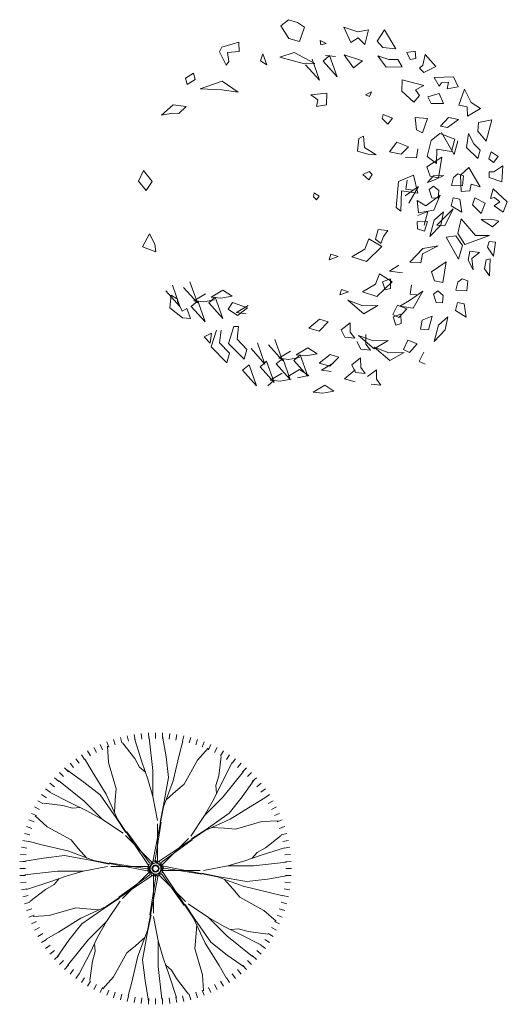
# Model space of a CAD drawing. Units: inches. Extents: x -141322 to -53342, y -7981 to 29700.
# Drawn here: x -76920 to -74904, y -641 to 3432 of the extents above; entities that cross this region are included whole.
import ezdxf

# ---------------------------------------------------------------- set-up
doc = ezdxf.new("R2010")
doc.units = ezdxf.units.IN
doc.header["$MEASUREMENT"] = 0
doc.layers.get('0').update_dxf_attribs({"lineweight": 13})
doc.layers.add('Cayxanh', color=125, linetype='Continuous', lineweight=13)

# ---------------------------------------------------------------- blocks, each defined once
blk = doc.blocks.new('BLOCK_TREE.09')
for p, q in [((-155.8, 537.2), (-149.8, 514.6)), ((-127.2, 544.1), (-122.4, 521.2)), ((-98.3, 549.4), (-94.6, 526.3)), ((-69.2, 553.3), (-66.7, 530)), ((-39.8, 555.6), (-38.6, 532.2)), ((-21.8, 400.2), (-36.8, 535.7)), ((-10.5, 556.3), (-10.5, 532.9)), ((18.9, 555.6), (17.7, 532.2)), ((33, 457.3), (18.1, 542.8)), ((48.2, 553.3), (45.8, 530)), ((77.4, 549.4), (73.7, 526.3)), ((106.3, 544.1), (101.4, 521.2)), ((134.9, 537.2), (128.8, 514.6)), ((-265.4, 495.1), (-254.8, 474.3)), ((-238.9, 507.8), (-229.4, 486.4)), ((-211.7, 519), (-203.3, 497.2)), ((-204.9, 434.2), (-208.5, 501.2)), ((-184, 528.9), (-176.8, 506.6)), ((-96.7, 450.1), (-146.6, 514.3)), ((-66.8, 435.9), (-96.7, 528.6)), ((87.9, 464.4), (102.9, 521.4)), ((163.1, 528.9), (155.9, 506.6)), ((162.8, 443), (207.7, 492.9)), ((190.8, 519), (182.4, 497.2)), ((218, 507.8), (208.5, 486.4)), ((244.5, 495.1), (233.9, 474.3)), ((-340.6, 449.1), (-326.8, 430.2)), ((-316.3, 465.7), (-303.6, 446.1)), ((-291.3, 481.1), (-279.6, 460.8)), ((-76.7, 414.5), (-96.7, 450.1)), ((43, 371.7), (33, 457.3)), ((63, 357.4), (87.9, 464.4)), ((250.6, 377.7), (260.7, 458.4)), ((270.3, 481.1), (258.6, 460.8)), ((295.4, 465.7), (282.7, 446.1)), ((319.6, 449.1), (305.9, 430.2)), ((-386.2, 412.1), (-370.6, 394.7)), ((-363.9, 431.2), (-349.2, 413)), ((-273, 396.4), (-302.7, 447.3)), ((-173.2, 324.8), (-204.9, 434.2)), ((-51.8, 393.1), (-76.7, 414.5)), ((-41.8, 364.6), (-66.8, 435.9)), ((107.9, 343.2), (162.8, 443)), ((261.7, 346.5), (306, 433.2)), ((343, 431.2), (328.2, 413)), ((365.3, 412.1), (349.7, 394.7)), ((-427.8, 370.5), (-410.4, 354.9)), ((-407.6, 391.9), (-391, 375.3)), ((-306.8, 352.6), (-377.8, 402.5)), ((-215, 303.1), (-273, 396.4)), ((-21.8, 293.3), (-21.8, 400.2)), ((23.1, 257.6), (43, 371.7)), ((239.5, 338.4), (250.6, 377.7)), ((268.2, 289.5), (353.4, 395.9)), ((386.7, 391.9), (370.1, 375.3)), ((406.9, 370.5), (389.5, 354.9)), ((-446.9, 348.2), (-428.7, 333.5)), ((-305.2, 273.4), (-411.6, 358.6)), ((-239.2, 299.1), (-306.8, 352.6)), ((-21.8, 293.3), (-41.8, 364.6)), ((23.1, 250.5), (63, 357.4)), ((73, 314.7), (107.9, 343.2)), ((228.9, 278.4), (261.7, 346.5)), ((242, 305.7), (239.5, 338.4)), ((347.3, 291), (397.3, 362.1)), ((426, 348.2), (407.8, 333.5)), ((-481.5, 300.6), (-461.8, 287.9)), ((-464.8, 324.8), (-445.9, 311.1)), ((-362.2, 266.9), (-448.9, 311.2)), ((-172.6, 204.3), (-239.2, 299.1)), ((-167.6, 199.3), (-215, 303.1)), ((-177.7, 279.9), (-173.2, 324.8)), ((-1.9, 193.5), (-21.8, 293.3)), ((33, 279), (73, 314.7)), ((192.6, 213.9), (268.2, 289.5)), ((293.9, 223.5), (347.3, 291)), ((391.2, 257.3), (442.1, 287)), ((443.9, 324.8), (425, 311.1)), ((460.5, 300.6), (440.9, 287.9)), ((-510.8, 249.7), (-490, 239.1)), ((-496.8, 275.5), (-476.6, 263.8)), ((-393.4, 255.8), (-474.1, 265.9)), ((-354.1, 244.7), (-393.4, 255.8)), ((-294.1, 234.1), (-362.2, 266.9)), ((-321.4, 247.2), (-354.1, 244.7)), ((-229.6, 197.8), (-305.2, 273.4)), ((-180.7, 226.5), (-177.7, 279.9)), ((-21.8, 22.3), (23.1, 250.5)), ((8.1, 186.3), (23.1, 257.6)), ((192.6, 213.9), (228.9, 278.4)), ((297.9, 199.3), (391.2, 257.3)), ((475.9, 275.5), (455.6, 263.8)), ((489.9, 249.7), (469.1, 239.1)), ((-523.5, 223.2), (-502.1, 213.7)), ((-458.7, 168), (-508.6, 212.9)), ((-229.6, 197.8), (-294.1, 234.1)), ((-132.8, 143.3), (-172.6, 204.3)), ((136.1, 129.2), (192.6, 213.9)), ((199.1, 156.9), (293.9, 223.5)), ((502.6, 223.2), (481.2, 213.7)), ((-544.6, 168.3), (-522.3, 161.1)), ((-534.8, 196), (-512.9, 187.6)), ((-358.9, 113.1), (-458.7, 168)), ((-144.9, 141.3), (-229.6, 197.8)), ((-38, 6.2), (-167.6, 199.3)), ((-11.9, 29.5), (13.1, 186.3)), ((-1.9, 22.3), (-1.9, 179.2)), ((194.1, 151.9), (297.9, 199.3)), ((221.3, 165), (274.7, 162)), ((319.6, 157.5), (429, 189.2)), ((429, 189.2), (496, 192.8)), ((513.8, 196), (492, 187.6)), ((523.7, 168.3), (501.4, 161.1)), ((-552.9, 140.1), (-530.3, 134)), ((-23.9, 20.3), (-134.8, 131.2)), ((-36, 18.3), (-129.3, 146.9)), ((1, 22.3), (194.1, 151.9)), ((138.1, 117.1), (199.1, 156.9)), ((274.7, 162), (319.6, 157.5)), ((444.9, 81), (509.1, 130.9)), ((532, 140.1), (509.4, 134)), ((-565.1, 82.6), (-542, 78.9)), ((-559.8, 111.5), (-536.9, 106.6)), ((-480.1, 93.1), (-537.1, 108.1)), ((-373.2, 68.2), (-480.1, 93.1)), ((-330.4, 78.2), (-358.9, 113.1)), ((13.1, 20.3), (141.6, 113.6)), ((15.1, 8.2), (126, 119.1)), ((538.9, 111.5), (516, 106.6)), ((544.2, 82.6), (521.1, 78.9)), ((-569, 53.5), (-545.7, 51)), ((-387.4, 48.2), (-473, 38.2)), ((-273.3, 28.3), (-387.4, 48.2)), ((-266.2, 28.3), (-373.2, 68.2)), ((-294.7, 38.2), (-330.4, 78.2)), ((359.4, 26.1), (430.7, 51.1)), ((387.9, 36.1), (409.3, 61)), ((409.3, 61), (444.9, 81)), ((430.7, 51.1), (523.4, 81)), ((548.1, 53.5), (524.8, 51)), ((-571.3, 24.1), (-547.9, 22.9)), ((-473, 38.2), (-558.5, 23.3)), ((-209.2, 3.3), (-309, -16.6)), ((-202, 13.3), (-273.3, 28.3)), ((-38, -16.6), (-266.2, 28.3)), ((-45.2, -6.7), (-202, 18.3)), ((-38, 3.3), (-194.9, 3.3)), ((-23.8, 13.3), (-45.2, -6.7)), ((-28.1, 9.2), (-43.6, -15.6)), ((-12.7, 17.5), (-41.2, 10.9)), ((-31.3, 4.1), (-39.8, -23.8)), ((-6.8, 17.3), (-36, 18.3)), ((-33.9, -5.3), (-21.8, 22.3)), ((4, 12.4), (-20.8, 27.9)), ((8.1, 8.1), (-11.9, 29.5)), ((12.3, -3), (5.7, 25.5)), ((7.2, -19.7), (22.7, 5.1)), ((10.4, -14.6), (18.9, 13.3)), ((12.1, -8.9), (13.1, 20.3)), ((17.1, 6.1), (245.3, -38.8)), ((188.3, -13.8), (288.1, 6.1)), ((288.1, 6.1), (359.4, 26.1)), ((288.1, 6.1), (395, 6.1)), ((395, 6.1), (530.5, 21.1)), ((550.4, 24.1), (527, 22.9)), ((-572.1, -5.3), (-548.7, -5.3)), ((-571.3, -34.6), (-547.9, -33.4)), ((-415.9, -16.6), (-551.4, -31.6)), ((-380.3, -36.6), (-451.6, -61.6)), ((-309, -16.6), (-415.9, -16.6)), ((-309, -16.6), (-380.3, -36.6)), ((-21.9, -32.8), (-215, -162.4)), ((-34, -30.8), (-162.6, -124.1)), ((-36, -18.7), (-146.9, -129.6)), ((0.9, -32.8), (-44, -261)), ((-33, -1.6), (-34, -30.8)), ((-9, -40), (-34, -196.8)), ((-33.2, -7.5), (-26.6, -36)), ((-29, -18.6), (-9, -40)), ((-29, -18.6), (-9, -40)), ((-24.9, -22.9), (-0.1, -38.4)), ((-19, -32.8), (-19, -189.7)), ((-14.1, -27.8), (15.1, -28.8)), ((-8.2, -28), (20.3, -21.4)), ((-8.2, -28), (20.3, -21.4)), ((2.9, -23.8), (24.3, -3.8)), ((3, -30.8), (113.9, -141.7)), ((15.1, -28.8), (108.4, -157.4)), ((17.1, -13.8), (174, -13.8)), ((17.1, -16.7), (146.7, -209.8)), ((24.3, -3.8), (181.1, -28.8)), ((181.1, -23.8), (252.4, -38.8)), ((245.3, -38.8), (352.2, -78.7)), ((252.4, -38.8), (366.5, -58.7)), ((452.1, -48.7), (537.6, -33.8)), ((550.4, -34.6), (527, -33.4)), ((551.1, -5.3), (527.7, -5.3)), ((-569, -64), (-545.7, -61.5)), ((-451.6, -61.6), (-544.3, -91.5)), ((-430.2, -71.5), (-465.8, -91.5)), ((-408.8, -46.6), (-430.2, -71.5)), ((273.8, -48.7), (309.5, -88.7)), ((352.2, -78.7), (459.2, -103.6)), ((366.5, -58.7), (452.1, -48.7)), ((548.1, -64), (524.8, -61.5)), ((-565.1, -93.1), (-542, -89.4)), ((-559.8, -122), (-536.9, -117.1)), ((-465.8, -91.5), (-530, -141.4)), ((309.5, -88.7), (338, -123.6)), ((459.2, -103.6), (516.2, -118.6)), ((538.9, -122), (516, -117.1)), ((544.2, -93.1), (521.1, -89.4)), ((-552.9, -150.6), (-530.3, -144.5)), ((-215, -162.4), (-318.8, -209.8)), ((-159, -127.6), (-220, -167.4)), ((-157, -139.7), (-213.5, -224.4)), ((111.9, -153.8), (151.7, -214.8)), ((124, -151.8), (208.7, -208.3)), ((338, -123.6), (437.8, -178.5)), ((532, -150.6), (509.4, -144.5)), ((-544.6, -178.8), (-522.3, -171.6)), ((-534.8, -206.5), (-512.9, -198.1)), ((-449.9, -199.7), (-516.9, -203.3)), ((-340.5, -168), (-449.9, -199.7)), ((-295.6, -172.5), (-340.5, -168)), ((-220, -167.4), (-314.8, -234)), ((-242.2, -175.5), (-295.6, -172.5)), ((-29, -196.8), (-44, -268.1)), ((437.8, -178.5), (487.7, -223.4)), ((513.8, -206.5), (492, -198.1)), ((523.7, -178.8), (501.4, -171.6)), ((-523.5, -233.7), (-502.1, -224.2)), ((-318.8, -209.8), (-412.1, -267.8)), ((-314.8, -234), (-368.3, -301.5)), ((-213.5, -224.4), (-289.1, -300)), ((-213.5, -224.4), (-249.8, -288.9)), ((-19, -204), (0.9, -303.8)), ((146.7, -209.8), (194.1, -313.6)), ((151.7, -214.8), (218.3, -309.6)), ((159.8, -237), (156.8, -290.4)), ((208.7, -208.3), (284.3, -283.9)), ((208.7, -208.3), (273.2, -244.6)), ((502.6, -233.7), (481.2, -224.2)), ((-510.8, -260.2), (-490, -249.6)), ((-496.8, -286.1), (-476.6, -274.4)), ((-412.1, -267.8), (-463, -297.5)), ((-44, -261), (-83.9, -367.9)), ((-44, -268.1), (-63.9, -382.2)), ((273.2, -244.6), (341.3, -277.4)), ((284.3, -283.9), (390.7, -369.1)), ((300.4, -257.7), (333.2, -255.2)), ((333.2, -255.2), (372.5, -266.3)), ((341.3, -277.4), (428, -321.7)), ((372.5, -266.3), (453.2, -276.4)), ((475.9, -286.1), (455.6, -274.4)), ((489.9, -260.2), (469.1, -249.6)), ((-481.5, -311.1), (-461.8, -298.4)), ((-464.8, -335.3), (-445.9, -321.6)), ((-368.3, -301.5), (-418.2, -372.6)), ((-289.1, -300), (-374.3, -406.4)), ((-249.8, -288.9), (-282.6, -357)), ((-262.9, -316.2), (-260.4, -348.9)), ((-93.9, -325.2), (-128.8, -353.7)), ((-53.9, -289.5), (-93.9, -325.2)), ((0.9, -303.8), (0.9, -410.7)), ((0.9, -303.8), (20.9, -375.1)), ((156.8, -290.4), (152.3, -335.3)), ((194.1, -313.6), (252.1, -406.9)), ((218.3, -309.6), (285.8, -363.1)), ((443.9, -335.3), (425, -321.6)), ((460.5, -311.1), (440.9, -298.4)), ((-446.9, -358.7), (-428.7, -344)), ((-427.8, -381), (-410.4, -365.4)), ((-282.6, -357), (-326.9, -443.7)), ((-260.4, -348.9), (-271.5, -388.2)), ((-128.8, -353.7), (-183.7, -453.5)), ((152.3, -335.3), (184, -444.7)), ((285.8, -363.1), (356.9, -413)), ((406.9, -381), (389.5, -365.4)), ((426, -358.7), (407.8, -344)), ((-407.6, -402.4), (-391, -385.8)), ((-386.2, -422.6), (-370.6, -405.2)), ((-271.5, -388.2), (-281.6, -468.9)), ((-83.9, -367.9), (-108.8, -474.9)), ((-63.9, -382.2), (-53.9, -467.8)), ((20.9, -375.1), (45.8, -446.4)), ((30.9, -403.6), (55.8, -425)), ((252.1, -406.9), (281.8, -457.8)), ((365.3, -422.6), (349.7, -405.2)), ((386.7, -402.4), (370.1, -385.8)), ((-363.9, -441.7), (-349.2, -423.5)), ((-340.6, -459.6), (-326.8, -440.7)), ((0.9, -410.7), (15.9, -546.2)), ((45.8, -446.4), (75.8, -539.1)), ((55.8, -425), (75.8, -460.6)), ((184, -444.7), (187.6, -511.7)), ((319.6, -459.6), (305.9, -440.7)), ((343, -441.7), (328.2, -423.5)), ((-316.3, -476.2), (-303.6, -456.6)), ((-291.3, -491.6), (-279.6, -471.3)), ((-265.4, -505.6), (-254.8, -484.8)), ((-183.7, -453.5), (-228.6, -503.4)), ((-108.8, -474.9), (-123.8, -531.9)), ((-53.9, -467.8), (-39, -553.3)), ((75.8, -460.6), (125.7, -524.8)), ((244.5, -505.6), (233.9, -484.8)), ((270.3, -491.6), (258.6, -471.3)), ((295.4, -476.2), (282.7, -456.6)), ((-238.9, -518.3), (-229.4, -496.9)), ((-211.7, -529.5), (-203.3, -507.7)), ((-184, -539.4), (-176.8, -517.1)), ((-155.8, -547.7), (-149.8, -525.1)), ((134.9, -547.7), (128.8, -525.1)), ((163.1, -539.4), (155.9, -517.1)), ((190.8, -529.5), (182.4, -507.7)), ((218, -518.3), (208.5, -496.9)), ((-127.2, -554.6), (-122.4, -531.7)), ((-98.3, -559.9), (-94.6, -536.8)), ((-69.2, -563.8), (-66.7, -540.5)), ((-39.8, -566.1), (-38.6, -542.7)), ((-10.5, -566.8), (-10.5, -543.4)), ((18.9, -566.1), (17.7, -542.7)), ((48.2, -563.8), (45.8, -540.5)), ((77.4, -559.9), (73.7, -536.8)), ((106.3, -554.6), (101.4, -531.7))]:
    blk.add_line(p, q)
for radius in [23.4, 14.6, 11.7]:
    blk.add_circle((-10.5, -5.3), radius)
blk = doc.blocks.new('BLOCK_TREE.03')
for p, q in [((-134.2, 707.1), (-102.9, 732.6)), ((-101.9, 654.7), (-134.2, 707.1)), ((-102.9, 732.6), (-66.2, 721.5)), ((-66.2, 721.5), (-37.4, 701.7)), ((-37.4, 701.7), (-57.8, 642.5)), ((183.7, 681.9), (125.4, 701.3)), ((125.4, 701.3), (154.8, 637.9)), ((-57.8, 642.5), (-101.9, 654.7)), ((154.8, 637.9), (184.5, 657.6)), ((227.9, 690.7), (183.7, 681.9)), ((184.5, 657.6), (212.5, 630.5)), ((212.5, 630.5), (227.9, 690.7)), ((294.2, 690.3), (263, 643.4)), ((340.3, 611.8), (294.2, 690.3)), ((-378.8, 619.1), (-388.1, 599.7)), ((-307.9, 639.8), (-378.8, 619.1)), ((-307.4, 600.9), (-307.9, 639.8)), ((53.3, 634.4), (28.3, 646.3)), ((28.3, 646.3), (31.3, 628.2)), ((31.3, 628.2), (53.3, 634.4)), ((263, 643.4), (287.1, 617.9)), ((287.1, 617.9), (340.3, 611.8)), ((-388.1, 599.7), (-360.7, 544.8)), ((-355.4, 596.5), (-307.4, 600.9)), ((-349.4, 560.3), (-355.4, 596.5)), ((-208.6, 591.5), (-218.8, 561.9)), ((-191.9, 546), (-208.6, 591.5)), ((-138.5, 577.6), (-79.3, 597.4)), ((-36.7, 550.1), (-138.5, 577.6)), ((-79.3, 597.4), (6.4, 552)), ((67, 584), (40.5, 560.9)), ((50.5, 584.2), (90.7, 579.8)), ((97.8, 496.5), (67, 584)), ((126.7, 587.8), (165.9, 533.8)), ((202.7, 562), (126.7, 587.8)), ((266.4, 583.4), (301.5, 536.1)), ((312, 568.1), (266.4, 583.4)), ((420.7, 603), (385.9, 596.5)), ((385.9, 596.5), (400, 568.5)), ((400, 568.5), (424, 572)), ((424, 572), (420.7, 603)), ((452, 544.9), (461.9, 588.9)), ((461.9, 588.9), (505.8, 539.1)), ((-360.7, 544.8), (-349.4, 560.3)), ((-218.8, 561.9), (-191.9, 546)), ((6.4, 552), (-36.7, 550.1)), ((-32.1, 546.4), (25.2, 482)), ((25.2, 482), (-5.6, 569.4)), ((40.5, 560.9), (97.8, 496.5)), ((165.9, 533.8), (202.7, 562)), ((301.5, 536.1), (366.6, 537.9)), ((348.7, 567.6), (312, 568.1)), ((366.6, 537.9), (348.7, 567.6)), ((438.1, 531.6), (452, 544.9)), ((455.9, 514.3), (438.1, 531.6)), ((505.8, 539.1), (455.9, 514.3)), ((-528.6, 490.3), (-495.3, 511.8)), ((-521.7, 464.3), (-528.6, 490.3)), ((-495.3, 511.8), (-488.4, 485.9)), ((499.7, 493.6), (579.4, 496.8)), ((520.1, 457.4), (499.7, 493.6)), ((579.4, 496.8), (597.9, 455.2)), ((-488.4, 485.9), (-521.7, 464.3)), ((-468.8, 446.6), (-377.2, 477.8)), ((-377.2, 477.8), (-310.6, 432.7)), ((367.5, 484.5), (365.2, 437.5)), ((456.2, 460.6), (367.5, 484.5)), ((422.7, 442.4), (456.2, 460.6)), ((529.5, 471.9), (520.1, 457.4)), ((558, 474.3), (529.5, 471.9)), ((553, 446.2), (558, 474.3)), ((597.9, 455.2), (553, 446.2)), ((-378.7, 442.7), (-468.8, 446.6)), ((-310.6, 432.7), (-378.7, 442.7)), ((-10.2, 421.2), (54.9, 429.3)), ((18.7, 401.4), (-10.2, 421.2)), ((54.9, 429.3), (54.4, 380.1)), ((240.8, 434.1), (215.9, 421.7)), ((215.9, 421.7), (232.1, 415.1)), ((232.1, 415.1), (240.8, 434.1)), ((365.2, 437.5), (414.8, 391.5)), ((414.8, 391.5), (438, 419.5)), ((438, 419.5), (422.7, 442.4)), ((519.6, 428), (472.9, 413.6)), ((472.9, 413.6), (486.9, 385.5)), ((537.5, 386), (519.6, 428)), ((625, 445), (601.6, 379.4)), ((652.5, 390.1), (625, 445)), ((-627.7, 337.7), (-580.3, 381.1)), ((-580.3, 381.1), (-526.5, 373.7)), ((-526.5, 373.7), (-555.8, 344.3)), ((13.3, 374.2), (18.7, 401.4)), ((54.4, 380.1), (13.3, 374.2)), ((486.9, 385.5), (537.5, 386)), ((601.6, 379.4), (636.3, 372.3)), ((636.3, 372.3), (636.8, 333.3)), ((690.2, 364.9), (652.5, 390.1)), ((-581.7, 346.1), (-627.7, 337.7)), ((-555.8, 344.3), (-581.7, 346.1)), ((287.9, 340), (284.1, 323.4)), ((327.1, 325.4), (287.9, 340)), ((471.9, 324.3), (420.1, 327.8)), ((420.1, 327.8), (426.5, 277.1)), ((558.1, 328.2), (525.9, 292.5)), ((599.7, 319.6), (558.1, 328.2)), ((636.8, 333.3), (690.2, 364.9)), ((284.1, 323.4), (307.5, 300.9)), ((307.5, 300.9), (327.1, 325.4)), ((451.5, 265), (471.9, 324.3)), ((525.9, 292.5), (553.8, 286.8)), ((553.8, 286.8), (599.7, 319.6)), ((682, 306.9), (680.5, 271.8)), ((737.1, 318.1), (682, 306.9)), ((713.7, 229.7), (737.1, 318.1)), ((187.2, 240.7), (207.2, 250.7)), ((207.2, 250.7), (211.7, 203.9)), ((426.5, 277.1), (451.5, 265)), ((522.4, 261.4), (486.3, 233.5)), ((584.1, 238.3), (522.4, 261.4)), ((530.2, 266.6), (582.1, 175)), ((641.3, 262), (632.5, 203.7)), ((662.9, 218.9), (641.3, 262)), ((680.5, 271.8), (713.7, 229.7)), ((181.9, 189), (187.2, 240.7)), ((211.7, 203.9), (258.8, 173.6)), ((344.7, 226.4), (314.5, 186.7)), ((392.8, 206.3), (344.7, 226.4)), ((363.4, 176.9), (392.8, 206.3)), ((486.3, 233.5), (469.7, 166.4)), ((571.4, 187.9), (584.1, 238.3)), ((582.1, 175), (597.7, 231.8)), ((632.5, 203.7), (680, 158.9)), ((688.9, 192.7), (662.9, 218.9)), ((225.4, 176.5), (181.9, 189)), ((258.8, 173.6), (225.4, 176.5)), ((314.5, 186.7), (363.4, 176.9)), ((426, 160.6), (432.3, 198.1)), ((531.2, 164.3), (469.6, 123.6)), ((469.7, 166.4), (509.3, 137.2)), ((509.3, 137.2), (510.7, 196.7)), ((510.7, 196.7), (571.4, 187.9)), ((517.1, 78.7), (531.2, 164.3)), ((680, 158.9), (688.9, 192.7)), ((735.3, 186.5), (725.1, 156.9)), ((764.2, 166.7), (735.3, 186.5)), ((745.2, 142.5), (764.2, 166.7)), ((381, 162.6), (426, 160.6)), ((469.6, 123.6), (482.3, 85.9)), ((725.1, 156.9), (745.2, 142.5)), ((745.7, 103.6), (783.8, 127.5)), ((783.8, 127.5), (779.6, 61.6)), ((-701.9, 109.5), (-723.4, 64.4)), ((-666.7, 63.4), (-701.9, 109.5)), ((205, 92.8), (229.9, 105.2)), ((228.5, 70.2), (205, 92.8)), ((242.6, 92), (228.5, 70.2)), ((229.9, 105.2), (242.6, 92)), ((413.4, 89.2), (351.3, 63)), ((432.1, 15.3), (413.4, 89.2)), ((496.6, 86.7), (472.2, 59.8)), ((482.3, 85.9), (517.1, 78.7)), ((539.7, 88.7), (496.6, 86.7)), ((504.5, 71.1), (539.7, 88.7)), ((579.3, 80.5), (597.3, 94.4)), ((597.3, 94.4), (620.4, 86.4)), ((642.9, 120.7), (608.7, 88.9)), ((608.7, 88.9), (611.3, 21.6)), ((620.4, 86.4), (616, 44.9)), ((689, 40.8), (642.9, 120.7)), ((726.7, 79.3), (726.6, 103.8)), ((726.6, 103.8), (745.7, 103.6)), ((-723.4, 64.4), (-692.1, 26.2)), ((-692.1, 26.2), (-666.7, 63.4)), ((351.3, 63), (342, -44.5)), ((378.7, 4.7), (434.9, 42.6)), ((387.9, 68.6), (381.6, 31.1)), ((434.9, 42.6), (394.4, -26.7)), ((472.2, 59.8), (504.5, 71.1)), ((496.5, 44), (478.4, 30)), ((518.6, 25.6), (496.5, 44)), ((571, 46.9), (579.3, 80.5)), ((616, 44.9), (571, 46.9)), ((646.9, 24.7), (652.3, 51.9)), ((652.3, 51.9), (689, 40.8)), ((779.6, 61.6), (726.7, 79.3)), ((3.8, 16.6), (0, 0)), ((0, 0), (12.7, -13.2)), ((24, 2.2), (3.8, 16.6)), ((12.7, -13.2), (24, 2.2)), ((362.1, -58.9), (364, 25.3)), ((364, 25.3), (432.1, 15.3)), ((381.6, 31.1), (414.3, 27.9)), ((523.6, 7.1), (464.4, -37.1)), ((478.4, 30), (489.2, -3.8)), ((498.2, -54.6), (523.6, 7.1)), ((515.2, -5.5), (518.6, 25.6)), ((611.3, 21.6), (646.9, 24.7)), ((731.6, -6.4), (742.8, 33.4)), ((742.8, 33.4), (801.6, -20.4)), ((428.7, -15.8), (435.1, -66.6)), ((464.4, -37.1), (428.7, -15.8)), ((489.2, -3.8), (515.2, -5.5)), ((577.4, -3.8), (569.1, -37.3)), ((569.1, -37.3), (613.6, -64.1)), ((605.2, -9.5), (577.4, -3.8)), ((613.6, -64.1), (605.2, -9.5)), ((667.5, -4.2), (657.2, -33.8)), ((657.2, -33.8), (694, -69.4)), ((710.6, -26.7), (667.5, -4.2)), ((694, -69.4), (710.6, -26.7)), ((748.8, -2.8), (731.6, -6.4)), ((747.3, -37.8), (770.2, -21.4)), ((785, -63), (747.3, -37.8)), ((770.2, -21.4), (748.8, -2.8)), ((801.6, -20.4), (785, -63)), ((342, -44.5), (362.1, -58.9)), ((473.6, -60.6), (431.6, -76.7)), ((435.1, -66.6), (498.2, -54.6)), ((458, -117.4), (473.6, -60.6)), ((537.8, -62.8), (498.7, -97.1)), ((510.5, -117), (577.6, -49.2)), ((527, -117.2), (537.8, -62.8)), ((577.6, -49.2), (543.8, -119.9)), ((471.8, -102.1), (428.7, -104)), ((428.7, -104), (430.2, -132.7)), ((460, -142.3), (471.8, -102.1)), ((498.7, -97.1), (481.5, -164.5)), ((481.5, -164.5), (527, -117.2)), ((543.8, -119.9), (510.5, -117)), ((597.1, -152.1), (610.8, -91.4)), ((610.8, -91.4), (670, -159.7)), ((737.1, -91.9), (694.1, -93.8)), ((694.1, -93.8), (740.5, -124.5)), ((767, -101.4), (737.1, -91.9)), ((740.5, -124.5), (767, -101.4)), ((-707, -206.7), (-677.8, -152.8)), ((-677.8, -152.8), (-656.2, -195.9)), ((268.2, -135.3), (257, -175.2)), ((308.4, -139.7), (268.2, -135.3)), ((289.4, -164), (308.4, -139.7)), ((430.2, -132.7), (460, -142.3)), ((589.4, -160.9), (548.3, -166.8)), ((615.8, -201.6), (589.4, -160.9)), ((625.5, -196.7), (597.1, -152.1)), ((727.4, -160.4), (625.5, -196.7)), ((670, -159.7), (727.4, -160.4)), ((-656.2, -195.9), (-652.2, -228.2)), ((229.2, -173.9), (212.6, -216.6)), ((282.5, -206), (229.2, -173.9)), ((257, -175.2), (279.1, -193.6)), ((279.1, -193.6), (289.4, -164)), ((450.4, -235.3), (516, -202.5)), ((516, -202.5), (452.9, -214.5)), ((548.3, -166.8), (600.2, -258.4)), ((600.2, -258.4), (615.8, -201.6)), ((726.9, -185.2), (719.5, -208.5)), ((752.8, -187), (726.9, -185.2)), ((744.6, -244.9), (752.8, -187)), ((-652.2, -228.2), (-707, -206.7)), ((72.1, -237.9), (65.3, -260.8)), ((101.9, -247.4), (72.1, -237.9)), ((212.6, -216.6), (159.2, -248.1)), ((218.9, -267.2), (282.5, -206)), ((452.9, -214.5), (399, -270.8)), ((444.1, -272.8), (450.4, -235.3)), ((646.7, -225.3), (640.4, -262.8)), ((686.3, -230.1), (646.7, -225.3)), ((654.9, -255.5), (686.3, -230.1)), ((719.5, -208.5), (744.6, -244.9)), ((65.3, -260.8), (101.9, -247.4)), ((159.2, -248.1), (218.9, -267.2)), ((314.4, -307.7), (353.1, -283.4)), ((399, -270.8), (444.1, -272.8)), ((549.3, -269.1), (487.7, -309.8)), ((535.1, -354.6), (549.3, -269.1)), ((640.4, -262.8), (660, -302)), ((660, -302), (654.9, -255.5)), ((714.2, -260.1), (707.9, -297.6)), ((731.4, -256.5), (714.2, -260.1)), ((728.4, -326.5), (731.4, -256.5)), ((272.9, -319.2), (256.2, -361.9)), ((326.1, -351.3), (272.9, -319.2)), ((368.8, -314.8), (314.4, -307.7)), ((487.7, -309.8), (500.4, -347.5)), ((707.9, -297.6), (728.4, -326.5)), ((-552.3, -453.7), (-583.1, -366.2)), ((-479.6, -439.1), (-510.5, -351.7)), ((256.2, -361.9), (202.9, -393.4)), ((262.6, -412.5), (326.1, -351.3)), ((286.1, -351.3), (318.4, -340)), ((296.9, -385.1), (286.1, -351.3)), ((318.4, -340), (318.9, -379)), ((406, -364.8), (399.7, -402.3)), ((500.4, -347.5), (535.1, -354.6)), ((589, -386.5), (597.3, -352.9)), ((597.3, -352.9), (615.4, -339)), ((615.4, -339), (638.4, -347)), ((638.4, -347), (634.1, -388.5)), ((-609.6, -389.2), (-552.3, -453.7)), ((-593.8, -458.8), (-588.5, -407.1)), ((-588.5, -407.1), (-561.6, -423)), ((-537, -374.7), (-479.6, -439.1)), ((-446.5, -400.8), (-495, -429.9)), ((-373.9, -386.3), (-422.4, -415.4)), ((-336.3, -411.5), (-373.9, -386.3)), ((115.7, -383.2), (109, -406.1)), ((109, -406.1), (145.6, -392.7)), ((145.6, -392.7), (115.7, -383.2)), ((202.9, -393.4), (262.6, -412.5)), ((318.9, -379), (296.9, -385.1)), ((396.8, -428.7), (453, -390.8)), ((399.7, -402.3), (432.4, -405.5)), ((453, -390.8), (412.4, -460.1)), ((514.6, -389.4), (496.5, -403.4)), ((496.5, -403.4), (507.3, -437.2)), ((536.7, -407.8), (514.6, -389.4)), ((634.1, -388.5), (589, -386.5)), ((-561.6, -423), (-562.5, -433.3)), ((-562.5, -433.3), (-542.9, -472.5)), ((-478.5, -430.1), (-505, -453.2)), ((-495, -429.9), (-454.8, -434.3)), ((-447.7, -517.6), (-478.5, -430.1)), ((-454.8, -434.3), (-408.9, -426)), ((-405.9, -415.6), (-432.4, -438.6)), ((-432.4, -438.6), (-375.1, -503.1)), ((-422.4, -415.4), (-382.2, -419.8)), ((-375.1, -503.1), (-405.9, -415.6)), ((-382.2, -419.8), (-336.3, -411.5)), ((-334.4, -436.8), (-352.1, -465.2)), ((-272.8, -459.9), (-334.4, -436.8)), ((207.9, -483.5), (142.2, -428.1)), ((142.2, -428.1), (203.9, -451.2)), ((358, -453), (396.8, -428.7)), ((507.3, -437.2), (533.3, -438.9)), ((533.3, -438.9), (536.7, -407.8)), ((595.4, -437.2), (587.1, -470.7)), ((623.3, -442.8), (595.4, -437.2)), ((631.7, -497.5), (623.3, -442.8)), ((-541.5, -501.2), (-593.8, -458.8)), ((-542.9, -472.5), (-522.9, -462.5)), ((-522.9, -462.5), (-508.1, -504.1)), ((-505, -453.2), (-447.7, -517.6)), ((-352.1, -465.2), (-314.4, -490.5)), ((-269.3, -450.2), (-317.8, -479.3)), ((-317.8, -479.3), (-277.6, -483.8)), ((-314.4, -490.5), (-272.8, -459.9)), ((203.9, -451.2), (266.1, -449.5)), ((266.1, -449.5), (207.9, -483.5)), ((347.4, -448.1), (328.8, -486.8)), ((328.8, -486.8), (353.7, -498.7)), ((329.7, -496.6), (362, -485.3)), ((386, -463), (347.4, -448.1)), ((353.7, -498.7), (386, -463)), ((412.4, -460.1), (358, -453)), ((362, -485.3), (362.5, -524.3)), ((587.1, -470.7), (631.7, -497.5)), ((-508.1, -504.1), (-541.5, -501.2)), ((24.9, -506.5), (-19.6, -543.4)), ((23.9, -556), (61.6, -517.5)), ((61.6, -517.5), (24.9, -506.5)), ((151.7, -521.5), (114.9, -549.7)), ((152.2, -560.4), (151.7, -521.5)), ((340.5, -530.4), (329.7, -496.6)), ((362.5, -524.3), (340.5, -530.4)), ((449.6, -510.1), (443.3, -547.6)), ((491.7, -494), (449.6, -510.1)), ((476.1, -550.8), (491.7, -494)), ((555.8, -496.2), (516.8, -530.5)), ((545.1, -550.6), (555.8, -496.2)), ((-422, -563.9), (-451.8, -578.8)), ((-426.4, -605.3), (-422, -563.9)), ((-401.1, -551.2), (-423.1, -621.1)), ((-387.9, -603.5), (-382, -551.5)), ((-328.5, -536.7), (-350.5, -606.6)), ((-309.4, -537), (-328.5, -536.7)), ((-315.3, -589), (-309.4, -537)), ((-19.6, -543.4), (23.9, -556)), ((114.9, -549.7), (130.6, -581)), ((170.8, -585.4), (152.2, -560.4)), ((217.1, -609.1), (216.6, -570.2)), ((443.3, -547.6), (476.1, -550.8)), ((516.8, -530.5), (499.6, -597.9)), ((499.6, -597.9), (545.1, -550.6)), ((-451.8, -578.8), (-426.4, -605.3)), ((-347.2, -646.8), (-387.9, -603.5)), ((-350.5, -606.6), (-285.8, -672.2)), ((-274.6, -632.3), (-315.3, -589)), ((-200.7, -692), (-231.5, -604.5)), ((-128.1, -677.5), (-158.9, -590)), ((130.6, -581), (170.8, -585.4)), ((179.8, -598.4), (195.5, -629.7)), ((251.5, -628.8), (185.8, -573.4)), ((185.8, -573.4), (247.5, -596.5)), ((235.7, -634.1), (217.1, -609.1)), ((247.5, -596.5), (309.7, -594.8)), ((309.7, -594.8), (251.5, -628.8)), ((391, -593.4), (372.4, -632.1)), ((429.6, -608.3), (391, -593.4)), ((397.4, -644.1), (429.6, -608.3)), ((-423.1, -621.1), (-358.4, -686.7)), ((-358.4, -686.7), (-347.2, -646.8)), ((-285.8, -672.2), (-274.6, -632.3)), ((-258, -627.6), (-200.7, -692)), ((-185.4, -613), (-128.1, -677.5)), ((-95, -639.1), (-143.5, -668.2)), ((-22.4, -624.6), (-70.9, -653.7)), ((-30.7, -658.1), (15.3, -649.8)), ((15.3, -649.8), (-22.4, -624.6)), ((195.5, -629.7), (235.7, -634.1)), ((316.5, -677.5), (250.8, -622.1)), ((250.8, -622.1), (312.4, -645.2)), ((312.4, -645.2), (374.6, -643.5)), ((374.6, -643.5), (316.5, -677.5)), ((372.4, -632.1), (397.4, -644.1)), ((455.9, -642.1), (437.3, -680.8)), ((-193.7, -680.1), (-220.2, -703.1)), ((-162.9, -767.6), (-193.7, -680.1)), ((-126.9, -668.5), (-153.4, -691.5)), ((-153.4, -691.5), (-96.1, -755.9)), ((-143.5, -668.2), (-103.3, -672.7)), ((-96.1, -755.9), (-126.9, -668.5)), ((-103.3, -672.7), (-57.3, -664.3)), ((-54.3, -653.9), (-80.8, -677)), ((-80.8, -677), (-23.5, -741.4)), ((-70.9, -653.7), (-30.7, -658.1)), ((-23.5, -741.4), (-54.3, -653.9)), ((68.6, -651.8), (24, -688.7)), ((24, -688.7), (67.5, -701.3)), ((82.2, -688.5), (33.7, -717.7)), ((67.5, -701.3), (105.2, -662.8)), ((105.2, -662.8), (68.6, -651.8)), ((195.3, -666.8), (158.5, -695)), ((195.8, -705.7), (195.3, -666.8)), ((437.3, -680.8), (462.3, -692.8)), ((-266.3, -694.6), (-292.8, -717.6)), ((-292.8, -717.6), (-235.5, -782.1)), ((-235.5, -782.1), (-266.3, -694.6)), ((-220.2, -703.1), (-162.9, -767.6)), ((-129.8, -729.2), (-178.3, -758.3)), ((-57.2, -714.7), (-105.7, -743.8)), ((-19.5, -739.9), (-57.2, -714.7)), ((33.7, -717.7), (73.9, -722.1)), ((173.2, -715.7), (128.6, -752.7)), ((158.5, -695), (174.2, -726.3)), ((174.2, -726.3), (214.4, -730.7)), ((214.4, -730.7), (195.8, -705.7)), ((260.2, -715.5), (223.5, -743.7)), ((260.7, -754.4), (260.2, -715.5)), ((-161.7, -758.5), (-188.2, -781.6)), ((-178.3, -758.3), (-138.1, -762.7)), ((-138.1, -762.7), (-92.1, -754.4)), ((-65.5, -748.2), (-19.5, -739.9)), ((128.6, -752.7), (172.1, -765.2)), ((279.3, -779.4), (260.7, -754.4)), ((47.4, -778.6), (-1.1, -807.7)), ((-1.1, -807.7), (39.1, -812.2)), ((39.1, -812.2), (85.1, -803.8)), ((85.1, -803.8), (47.4, -778.6)), ((239.1, -775), (279.3, -779.4))]:
    blk.add_line(p, q)

msp = doc.modelspace()

# ---------------------------------------------------------------- block references
at = {"layer": 'Cayxanh'}
for name, p in [('BLOCK_TREE.03', (-75705.7, 2699.4)), ('BLOCK_TREE.09', (-76348, -74.3))]:
    msp.add_blockref(name, p, dxfattribs=at)

doc.saveas('drawing.dxf')
